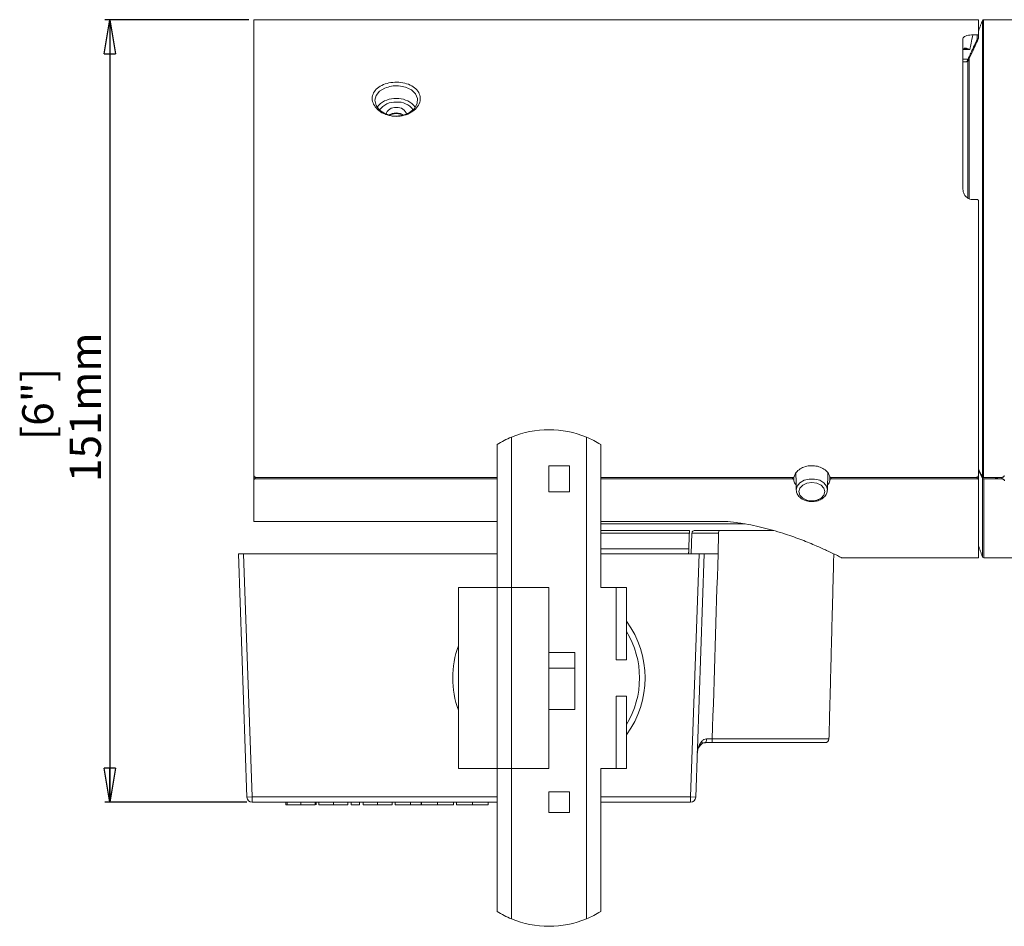
# Model space of a CAD drawing. Units: millimetres. Extents: x 5 to 833, y 15 to 588.
# Drawn here: x 5 to 196, y 379 to 555 of the extents above; entities that cross this region are included whole.
import ezdxf

# ---------------------------------------------------------------- set-up
doc = ezdxf.new("R2010")
doc.units = ezdxf.units.MM
doc.layers.add('LAYER_1', color=179, linetype='Continuous')
doc.styles.add('SLDTEXTSTYLE0', font='TXT', dxfattribs={"width": 0.605})
doc.dimstyles.new('SLDDIMSTYLE0', dxfattribs={"dimtxt": 6, "dimasz": 6.6, "dimexe": 0, "dimexo": 0.0625, "dimgap": 1.5, "dimtad": 1, "dimtoh": 1, "dimdec": 0, "dimrnd": 1e-09, "dimzin": 12, "dimdsep": 46, "dimtxsty": 'SLDTEXTSTYLE0', "dimblk1": 'CLOSED', "dimblk2": 'CLOSED', "dimsah": 1, "dimcen": 0.09, "dimadec": 0, "dimazin": 0, "dimtfac": 1, "dimtdec": 1, "dimtofl": 0, "dimtmove": 0, "dimatfit": 3, "dimldrblk": 'CLOSED', "dimfxl": 0, "dimtolj": 1, "dimtzin": 12, "dimarcsym": 0})

# ---------------------------------------------------------------- blocks, each defined once
blk = doc.blocks.new('_CLOSED')
at = {"color": 0, "linetype": 'ByBlock', "lineweight": -2}
for p, q in [((-1, 0.166667), (0, 0)), ((-1, 0.166667), (-1, -0.166667)), ((0, 0), (-1, -0.166667)), ((0, 0), (-1, 0))]:
    blk.add_line(p, q, dxfattribs=at)
blk = doc.blocks.new('*D7')
at = {"layer": 'LAYER_1'}
for p, q in [((49.72, 554.68), (21.89, 554.68)), ((22.89, 554.68), (22.89, 403.43)), ((49.37, 403.43), (21.89, 403.43))]:
    blk.add_line(p, q, dxfattribs=at)
at = {"layer": 'LAYER_1', "xscale": 6.6, "yscale": 6.6}
for p, rotation in [((22.89, 554.68, -49.1), 90.0000000000004), ((22.89, 403.43, -49.1), 270.0000000000004)]:
    blk.add_blockref('_CLOSED', p, dxfattribs=dict(at, rotation=rotation))
at = {"layer": 'LAYER_1', "char_height": 6, "attachment_point": 1, "rotation": 90, "style": 'SLDTEXTSTYLE0'}
for s, insert in [('mm', (15.15, 479.06)), ('[6"]', (5.95, 473.41)), ('151', (15.15, 465.32))]:
    blk.add_mtext(s, dxfattribs=dict(at, insert=insert))

msp = doc.modelspace()

# ---------------------------------------------------------------- linework, layer by layer
at = {"color": 7, "linetype": 'Continuous', "lineweight": 15}
for p, q in [((50.72, 466.55), (50.72, 554.68)), ((190.72, 551.83), (190.72, 554.68)), ((191.46, 466.31), (191.46, 554.52)), ((191.7, 554.68), (191.7, 466.19)), ((190.47, 551.74), (189.61, 551.74)), ((190.47, 551.01), (190.47, 551.74)), ((190.72, 551.83), (190.72, 551.19)), ((189.03, 548.9), (187.72, 548.9)), ((187.72, 547.05), (188.69, 547.05)), ((188.67, 520.26), (188.67, 546.86)), ((188.91, 547.16), (188.91, 520.08)), ((74.55, 537.76), (74.85, 538.15)), ((81.58, 538.16), (81.89, 537.76)), ((189.61, 519.92), (190.47, 519.92)), ((190.72, 466.55), (190.72, 519.65)), ((100.47, 473.99), (100.47, 444.93)), ((114.97, 380.87), (114.97, 473.99)), ((97.72, 472.59), (97.72, 444.93)), ((117.72, 444.93), (117.72, 472.59)), ((107.72, 468.43), (107.72, 463.43)), ((111.72, 468.43), (107.72, 468.43)), ((111.72, 463.43), (111.72, 468.43)), ((50.72, 465.73), (50.72, 466.38)), ((50.97, 466.24), (50.97, 465.91)), ((97.72, 466.19), (51.22, 466.19)), ((154.83, 466.19), (117.72, 466.19)), ((154.78, 465.91), (154.78, 466.19)), ((155.03, 466.27), (155.03, 465.75)), ((162.02, 465.75), (162.02, 466.27)), ((190.22, 466.19), (162.22, 466.19)), ((162.26, 466.19), (162.26, 465.91)), ((190.47, 465.91), (190.47, 466.25)), ((191.49, 466.03), (190.72, 467.52)), ((190.72, 466.19), (190.72, 465.73)), ((191.7, 466.19), (195.2, 466.19)), ((195.24, 465.91), (195.24, 466.2)), ((50.72, 457.71), (50.72, 465.73)), ((97.72, 465.91), (50.97, 465.91)), ((154.78, 465.91), (117.72, 465.91)), ((169.05, 465.91), (162.26, 465.91)), ((190.47, 465.91), (169.05, 465.91)), ((190.72, 450.68), (190.72, 465.73)), ((191.49, 450.84), (191.49, 466.03)), ((195.24, 465.91), (191.73, 465.91)), ((191.73, 465.91), (191.73, 450.68)), ((107.72, 463.43), (111.72, 463.43)), ((50.72, 457.68), (50.72, 457.71)), ((50.72, 457.71), (97.72, 457.71)), ((97.72, 457.68), (50.72, 457.68)), ((117.72, 457.71), (141.74, 457.71)), ((141.72, 457.68), (117.72, 457.68)), ((145.62, 457.2), (117.72, 457.2)), ((117.72, 455.93), (134.87, 455.93)), ((134.85, 455.45), (117.72, 455.45)), ((135.36, 455.44), (135.22, 451.43)), ((140.51, 455.44), (135.36, 455.44)), ((135.92, 455.93), (140.52, 455.93)), ((151.13, 455.93), (140.52, 455.93)), ((49.37, 404.39), (47.72, 451.43)), ((47.72, 451.43), (48.72, 451.43)), ((48.72, 451.43), (50.37, 404.43)), ((97.72, 451.43), (48.72, 451.43)), ((117.72, 452.39), (134.74, 452.39)), ((136.72, 451.43), (117.72, 451.43)), ((135.08, 404.43), (136.72, 451.43)), ((137.72, 451.43), (136.08, 404.39)), ((136.72, 451.43), (137.72, 451.43)), ((90.22, 444.93), (90.22, 409.93)), ((90.22, 444.93), (97.72, 444.93)), ((97.72, 444.93), (97.72, 409.93)), ((97.72, 444.93), (100.47, 444.93)), ((100.47, 444.93), (100.47, 409.93)), ((100.47, 444.93), (107.72, 444.93)), ((107.72, 444.93), (107.72, 432.33)), ((117.72, 444.93), (120.72, 444.93)), ((120.72, 444.93), (122.72, 444.93)), ((120.72, 444.93), (120.72, 430.93)), ((122.72, 444.93), (122.72, 430.93)), ((112.72, 432.38), (107.72, 432.38)), ((107.72, 429.33), (107.72, 432.33)), ((112.72, 429.33), (112.72, 432.38)), ((120.72, 430.93), (122.72, 430.93)), ((112.72, 429.33), (107.72, 429.33)), ((107.72, 421.37), (107.72, 429.33)), ((112.72, 421.37), (112.72, 429.33)), ((120.72, 423.93), (120.72, 409.93)), ((120.72, 423.93), (122.72, 423.93)), ((122.72, 423.93), (122.72, 409.93)), ((107.72, 421.37), (107.72, 409.93)), ((112.72, 421.37), (107.72, 421.37)), ((161.08, 414.93), (139.23, 414.93)), ((139.28, 415.66), (161.83, 415.66)), ((137.26, 414.71), (137.26, 414.7)), ((97.72, 409.93), (90.22, 409.93)), ((100.47, 409.93), (97.72, 409.93)), ((97.72, 409.93), (97.72, 382.27)), ((107.72, 409.93), (100.47, 409.93)), ((100.47, 409.93), (100.47, 380.87)), ((117.72, 382.27), (117.72, 409.93)), ((120.72, 409.93), (117.72, 409.93)), ((120.72, 409.93), (122.72, 409.93)), ((107.72, 405.43), (107.72, 401.43)), ((111.72, 405.43), (107.72, 405.43)), ((111.72, 401.43), (111.72, 405.43)), ((49.37, 404.39), (50.37, 404.43)), ((50.37, 403.43), (50.37, 404.43)), ((50.37, 404.43), (97.72, 404.43)), ((97.72, 403.43), (50.37, 403.43)), ((56.87, 402.93), (56.87, 403.43)), ((57.17, 402.93), (57.17, 403.43)), ((59.78, 402.93), (59.78, 403.43)), ((62.55, 402.93), (62.55, 403.43)), ((62.77, 402.93), (62.77, 403.43)), ((63.29, 402.93), (63.29, 403.43)), ((66.11, 402.93), (66.11, 403.43)), ((68.89, 402.93), (68.89, 403.43)), ((69.49, 402.93), (69.49, 403.43)), ((71.11, 402.93), (71.11, 403.43)), ((71.8, 402.93), (71.8, 403.43)), ((74.62, 402.93), (74.62, 403.43)), ((77.4, 402.93), (77.4, 403.43)), ((77.99, 402.93), (77.99, 403.43)), ((80.98, 402.93), (80.98, 403.43)), ((83.05, 402.93), (83.05, 403.43)), ((83.1, 402.93), (83.1, 403.43)), ((86.2, 402.93), (86.2, 403.43)), ((89.27, 402.93), (89.27, 403.43)), ((89.83, 402.93), (89.83, 403.43)), ((89.84, 402.93), (89.84, 403.43)), ((92.93, 402.93), (92.93, 403.43)), ((96, 402.93), (96, 403.43)), ((117.72, 404.43), (135.08, 404.43)), ((135.08, 403.43), (117.72, 403.43)), ((136.08, 404.39), (135.08, 404.43)), ((135.08, 403.43), (135.08, 404.43)), ((57.17, 402.93), (56.87, 402.93)), ((71.11, 402.93), (69.49, 402.93)), ((89.84, 402.93), (89.83, 402.93)), ((107.72, 401.43), (111.72, 401.43))]:
    msp.add_line(p, q, dxfattribs=at)
at = {"color": 7, "linetype": 'Continuous', "lineweight": 15, "flags": 128}
for points in [[(76.01, 541.47), (74.98, 540.87), (74.31, 540.05), (74.08, 539.1), (74.32, 538.12), (75, 537.22), (76.04, 536.52), (77.32, 536.11), (78.22, 536.04), (79.59, 536.22), (80.81, 536.74), (81.73, 537.51), (82.26, 538.45), (82.34, 539.43), (81.95, 540.35), (81.15, 541.1), (80.01, 541.62), (80.01, 541.62)], [(76.82, 536.28), (77.43, 536.56), (78.22, 536.67)], [(78.22, 536.67), (79.02, 536.56), (79.67, 536.25)], [(155.51, 463.8), (155.7, 464.52), (156.22, 465.16), (157.02, 465.64), (158, 465.89), (159.05, 465.89), (160.03, 465.64), (160.83, 465.16), (161.35, 464.52), (161.53, 463.8), (161.53, 463.74)], [(156.01, 463.45), (156.21, 462.77), (156.75, 462.19), (157.56, 461.81), (158.52, 461.67), (159.48, 461.81), (160.3, 462.19), (160.84, 462.77), (161.03, 463.45), (160.84, 464.13), (160.3, 464.7), (159.48, 465.09), (158.52, 465.22), (157.56, 465.09), (156.75, 464.7), (156.21, 464.13), (156.01, 463.45)], [(138.19, 415.65), (138.18, 415.51), (138.16, 415.37), (138.13, 415.25), (138.09, 415.14), (138.04, 415.05), (137.99, 414.98), (137.93, 414.94), (137.87, 414.93)]]:
    msp.add_lwpolyline(points, dxfattribs=at)
at = {"color": 7, "linetype": 'Continuous', "lineweight": 15}
for centre, radius, start, end in [((191.7, 554.43), 0.25, 90, 160), ((190.49, 550.98), 0.182, 248.7235, 338.0954), ((190.5, 551.23), 0.224, 262.5592, 349.8008), ((187.68, 549.25), 0.264, 288.4852, 340.5017), ((188.4, 546.82), 0.25, 269.5744, 338.9653), ((188.76, 547.22), 0.185, 249.4733, 336.7645), ((78.01, 534.96), 4.49, 87.3373, 134.7221), ((77.97, 535.09), 3.67, 85.991, 144.4087), ((78.43, 534.95), 4.5, 45.5111, 92.6423), ((78.48, 535.08), 3.69, 36.1533, 93.95), ((77.98, 535.89), 1.83, 82.2286, 166.4243), ((78.47, 535.89), 1.83, 13.5757, 97.7714), ((107.72, 456.43), 19, 112.4315, 121.7569), ((107.72, 456.43), 19, 67.5685, 112.4315), ((107.72, 456.43), 19, 58.2431, 67.5685), ((50.86, 466.38), 0.137, 146.6468, 179.1531), ((190.55, 466.18), 0.173, 5.0062, 68.1389), ((194.22, 467.42), 1.33, 247.8908, 292.1092), ((191.71, 466.17), 0.261, 213.4724, 273.8456), ((141.72, 457.43), 0.25, 84.9209, 89.9998), ((141.72, 457.43), 0.249, 84.9746, 90), ((191.73, 450.93), 0.25, 200, 270), ((107.72, 427.43), 18.58, 323.8388, 36.1612), ((107.72, 427.43), 17.5, 328.9973, 31.0027), ((107.72, 427.43), 18.58, 160.3765, 199.6235), ((136.93, 414.96), 0.424, 322.8961, 34.458), ((136.44, 415.48), 2.84, 348.8147, 3.6008), ((161.08, 415.68), 0.75, 270, 358.5), ((136.04, 413.59), 0.431, 344.2863, 7.9136), ((50.37, 404.43), 1, 182, 270), ((135.08, 404.43), 1, 270, 358), ((107.72, 398.43), 19, 238.2431, 247.5685), ((107.72, 398.43), 19, 247.5685, 292.4315), ((107.72, 398.43), 19, 292.4315, 301.7569)]:
    msp.add_arc(centre, radius, start, end, dxfattribs=at)
for points, degree in [([(190.72, 554.68), (50.72, 554.68)], 1), ([(191.46, 554.52), (190.72, 552.48)], 1), ([(205.17, 554.68), (191.7, 554.68)], 1), ([(188.69, 547.05), (190.43, 550.81)], 1), ([(190.43, 550.81), (190.47, 551.01)], 1), ([(190.72, 551.19), (190.66, 550.91)], 1), ([(187.72, 546.51), (188.43, 546.51)], 1), ([(50.72, 466.38), (50.73, 466.5)], 1), ([(155.43, 467.06), (155.52, 463.76)], 1), ([(161.53, 463.76), (161.61, 467.02)], 1), ([(190.72, 467.75), (191.46, 466.31)], 1), ([(134.85, 455.45), (134.74, 452.39)], 1), ([(135.42, 455.66), (135.39, 455.6), (135.36, 455.52), (135.36, 455.45)], 3), ([(135.36, 455.44), (135.36, 455.44), (135.36, 455.45), (135.36, 455.45)], 3), ([(140.52, 455.93), (140.48, 454.43), (140.44, 452.93), (140.4, 451.43)], 3), ([(190.72, 452.95), (191.49, 450.84)], 1), ([(140.4, 451.43), (140.03, 439.51), (139.65, 427.58), (139.28, 415.66)], 3), ([(161.83, 415.66), (162.76, 451.42)], 1), ([(164.23, 450.68), (166.78, 450.68)], 1), ([(166.78, 450.68), (190.72, 450.68)], 1), ([(191.73, 450.68), (205.15, 450.68)], 1), ([(139.23, 414.93), (138.75, 414.93), (138.3, 414.93), (137.87, 414.93)], 3), ([(138.19, 415.65), (138.53, 415.65), (138.9, 415.66), (139.28, 415.66)], 3), ([(136.47, 413.65), (136.42, 413.44), (136.39, 413.22), (136.38, 413)], 3), ([(136.46, 413.48), (136.41, 413.32), (136.39, 413.16), (136.38, 413)], 3), ([(136.44, 413.4), (136.52, 413.61)], 1), ([(59.78, 402.93), (58.26, 402.93), (57.17, 402.93), (57.17, 402.93)], 3), ([(62.55, 402.93), (61.79, 402.93), (60.87, 402.93), (59.78, 402.93)], 3), ([(66.11, 402.93), (64.45, 402.93), (63.29, 402.93), (63.29, 402.93)], 3), ([(68.89, 402.93), (68.89, 402.93), (68.02, 402.93), (66.11, 402.93)], 3), ([(74.62, 402.93), (72.96, 402.93), (71.8, 402.93), (71.8, 402.93)], 3), ([(77.4, 402.93), (77.4, 402.93), (76.52, 402.93), (74.62, 402.93)], 3), ([(80.98, 402.93), (79.24, 402.93), (77.99, 402.93), (77.99, 402.93)], 3), ([(83.05, 402.93), (82.55, 402.93), (81.92, 402.93), (80.98, 402.93)], 3), ([(86.2, 402.93), (84.42, 402.93), (83.1, 402.93), (83.1, 402.93)], 3), ([(89.27, 402.93), (89.27, 402.93), (87.96, 402.93), (86.2, 402.93)], 3), ([(92.93, 402.93), (91.22, 402.93), (89.93, 402.93), (89.84, 402.93)], 3), ([(96, 402.93), (95.92, 402.93), (94.64, 402.93), (92.93, 402.93)], 3)]:
    msp.add_open_spline(points, degree=degree, dxfattribs=at)
for points, knots in [([(187.72, 551.01), (187.75, 551.1), (187.8, 551.29), (188.18, 551.52), (188.74, 551.68), (189.25, 551.73), (189.53, 551.74), (189.61, 551.74)], [0, 0, 0, 0, 0.2482045, 0.4971855, 0.7246407, 0.926282, 1, 1, 1, 1]), ([(189.61, 551.74), (189.5, 551.21), (189.31, 550.26), (189.12, 549.31), (189.03, 548.9)], [0, 0, 0, 0, 0.561462, 1, 1, 1, 1]), ([(190.47, 551.74), (190.5, 551.74), (190.55, 551.74), (190.62, 551.75), (190.68, 551.78), (190.72, 551.8), (190.72, 551.82), (190.72, 551.83)], [0, 0, 0, 0, 0.18443, 0.368544, 0.561032, 0.774465, 1, 1, 1, 1]), ([(187.72, 551.01), (187.72, 549.97), (187.72, 547.86), (187.72, 544.07), (187.72, 540.47), (187.72, 537.34), (187.72, 533.93), (187.72, 530.19), (187.72, 526.19), (187.72, 523.32), (187.72, 521.88)], [0, 0, 0, 0, 0.180323, 0.364687, 0.46677, 0.568853, 0.673901, 0.778949, 0.889026, 1, 1, 1, 1]), ([(190.66, 550.91), (190.61, 550.81), (190.36, 550.26), (189.78, 549.01), (189.25, 547.86), (188.93, 547.15)], [0, 0, 0, 0, 0.086505, 0.432524, 1, 1, 1, 1]), ([(187.93, 549.17), (188.08, 549.18), (188.44, 549.2), (188.82, 549.02), (189.03, 548.9), (189.03, 548.9)], [0, 0, 0, 0, 0.427565, 0.993799, 1, 1, 1, 1]), ([(189.03, 548.9), (189.03, 548.9), (188.76, 548.96), (188.41, 549.04), (188.08, 549.02), (188.02, 549.02)], [0, 0, 0, 0, 0.009414, 0.803097, 1, 1, 1, 1]), ([(188.43, 546.53), (188.43, 546.53), (188.44, 546.5), (188.53, 546.65), (188.64, 546.91), (188.69, 547.05)], [0, 0, 0, 0, 0.115545, 0.5346166, 1, 1, 1, 1]), ([(188.93, 547.15), (188.87, 547.03), (188.76, 546.8), (188.66, 546.65), (188.64, 546.7), (188.64, 546.73)], [0, 0, 0, 0, 0.3581556, 0.6789823, 1, 1, 1, 1]), ([(78.73, 542.59), (78.73, 542.59), (79.25, 542.55), (80.27, 542.36), (81.56, 541.76), (82.48, 540.89), (82.92, 539.83), (82.83, 538.7), (82.23, 537.62), (81.18, 536.72), (79.79, 536.13), (78.4, 535.95), (77.02, 536.07), (75.72, 536.48), (74.54, 537.28), (73.76, 538.32), (73.49, 539.45), (73.76, 540.54), (74.52, 541.49), (75.69, 542.18), (77.16, 542.6), (78.21, 542.59), (78.73, 542.59)], [0, 0, 0, 0, 0.000211, 0.053574, 0.107131, 0.160986, 0.2149, 0.2686, 0.322117, 0.375661, 0.429265, 0.482765, 0.517469, 0.571008, 0.624699, 0.678612, 0.732474, 0.786095, 0.8396, 0.893174, 0.946764, 1, 1, 1, 1]), ([(80.01, 541.62), (79.57, 541.72), (78.7, 541.93), (77.26, 541.87), (76.43, 541.61), (76.01, 541.47)], [0, 0, 0, 0, 0.333992, 0.666104, 1, 1, 1, 1]), ([(76.96, 536.23), (77.12, 536.31), (77.49, 536.48), (78.1, 536.55), (78.74, 536.51), (79.22, 536.4), (79.46, 536.25), (79.52, 536.21)], [0, 0, 0, 0, 0.216586, 0.490586, 0.63406, 0.904559, 1, 1, 1, 1]), ([(189.61, 519.92), (189.41, 519.94), (189.01, 519.97), (188.48, 520.27), (188.06, 520.7), (187.78, 521.26), (187.74, 521.67), (187.72, 521.88)], [0, 0, 0, 0, 0.1913623, 0.3827107, 0.5759849, 0.7850411, 1, 1, 1, 1]), ([(190.72, 519.65), (190.72, 519.69), (190.71, 519.75), (190.66, 519.84), (190.58, 519.9), (190.52, 519.92), (190.48, 519.92), (190.47, 519.92)], [0, 0, 0, 0, 0.252114, 0.504823, 0.738597, 0.943391, 1, 1, 1, 1]), ([(161.97, 466.34), (161.93, 466.47), (161.8, 466.88), (161.31, 467.52), (160.42, 468.11), (159.31, 468.45), (158.12, 468.5), (156.97, 468.25), (156, 467.73), (155.33, 467.06), (155.16, 466.56), (155.08, 466.34)], [0, 0, 0, 0, 0.0584316, 0.178973, 0.2996854, 0.4205107, 0.5411497, 0.6615938, 0.7821386, 0.9029223, 1, 1, 1, 1]), ([(50.72, 466.55), (50.73, 466.51), (50.74, 466.43), (50.83, 466.32), (50.95, 466.24), (51.09, 466.2), (51.19, 466.2), (51.22, 466.19)], [0, 0, 0, 0, 0.2147121, 0.4294251, 0.6441174, 0.858797, 1, 1, 1, 1]), ([(154.83, 466.19), (154.86, 466.2), (154.91, 466.2), (154.99, 466.23), (155.05, 466.28), (155.07, 466.32), (155.08, 466.34), (155.08, 466.34)], [0, 0, 0, 0, 0.2415177, 0.4830354, 0.7245548, 0.966081, 1, 1, 1, 1]), ([(161.97, 466.34), (161.98, 466.32), (161.99, 466.28), (162.05, 466.24), (162.12, 466.2), (162.18, 466.19), (162.21, 466.19), (162.22, 466.19)], [0, 0, 0, 0, 0.241538, 0.483077, 0.724605, 0.966125, 1, 1, 1, 1]), ([(190.22, 466.19), (190.28, 466.2), (190.39, 466.21), (190.54, 466.27), (190.65, 466.36), (190.71, 466.46), (190.72, 466.53), (190.72, 466.55)], [0, 0, 0, 0, 0.2146775, 0.4293551, 0.6440325, 0.858714, 1, 1, 1, 1]), ([(190.68, 466.42), (190.69, 466.39), (190.72, 466.32), (190.72, 466.24), (190.72, 466.19)], [0, 0, 0, 0, 0.420777, 1, 1, 1, 1]), ([(191.7, 466.19), (191.67, 466.2), (191.61, 466.2), (191.54, 466.23), (191.49, 466.27), (191.47, 466.3), (191.46, 466.31)], [0, 0, 0, 0, 0.275993, 0.551986, 0.827982, 1, 1, 1, 1]), ([(195.2, 466.19), (195.26, 466.2), (195.37, 466.21), (195.52, 466.27), (195.64, 466.36), (195.69, 466.45), (195.7, 466.52), (195.7, 466.54)], [0, 0, 0, 0, 0.219553, 0.439106, 0.658658, 0.878215, 1, 1, 1, 1]), ([(50.97, 465.91), (50.95, 465.91), (50.89, 465.9), (50.81, 465.87), (50.76, 465.83), (50.73, 465.78), (50.72, 465.75), (50.72, 465.73)], [0, 0, 0, 0, 0.214693, 0.429387, 0.64408, 0.858772, 1, 1, 1, 1]), ([(155.03, 465.75), (155.03, 465.77), (155.02, 465.8), (154.97, 465.86), (154.9, 465.89), (154.84, 465.91), (154.79, 465.91), (154.78, 465.91)], [0, 0, 0, 0, 0.224215, 0.44843, 0.672644, 0.896859, 1, 1, 1, 1]), ([(155.03, 465.75), (155.07, 465.48), (155.13, 465.12), (155.42, 464.83), (155.49, 464.76)], [0, 0, 0, 0, 0.74352, 1, 1, 1, 1]), ([(161.56, 464.76), (161.63, 464.83), (161.92, 465.11), (161.97, 465.47), (162.02, 465.75)], [0, 0, 0, 0, 0.24992, 1, 1, 1, 1]), ([(162.26, 465.91), (162.24, 465.91), (162.18, 465.9), (162.11, 465.87), (162.05, 465.83), (162.02, 465.78), (162.02, 465.75), (162.02, 465.75)], [0, 0, 0, 0, 0.224215, 0.448431, 0.672646, 0.896861, 1, 1, 1, 1]), ([(190.72, 465.73), (190.72, 465.75), (190.71, 465.79), (190.67, 465.85), (190.61, 465.89), (190.54, 465.91), (190.49, 465.91), (190.47, 465.91)], [0, 0, 0, 0, 0.214693, 0.429386, 0.644078, 0.858771, 1, 1, 1, 1]), ([(195.74, 465.57), (195.73, 465.61), (195.72, 465.69), (195.63, 465.79), (195.5, 465.87), (195.36, 465.91), (195.27, 465.91), (195.24, 465.91)], [0, 0, 0, 0, 0.219565, 0.439131, 0.658692, 0.878256, 1, 1, 1, 1]), ([(155.51, 463.8), (155.53, 463.65), (155.56, 463.25), (155.87, 462.65), (156.46, 462.09), (157.27, 461.69), (158.22, 461.5), (159.21, 461.55), (160.15, 461.83), (160.9, 462.34), (161.42, 463), (161.48, 463.5), (161.51, 463.74)], [0, 0, 0, 0, 0.061196, 0.160413, 0.260889, 0.365138, 0.471786, 0.579186, 0.687397, 0.796743, 0.906354, 1, 1, 1, 1]), ([(141.72, 457.68), (141.72, 457.68), (141.73, 457.69), (141.74, 457.7), (141.74, 457.71), (141.74, 457.71)], [0, 0, 0, 0, 0.642034, 0.959021, 1, 1, 1, 1]), ([(141.74, 457.71), (142.47, 457.64), (143.6, 457.52), (146.19, 457.14), (149.49, 456.45), (153.35, 455.31), (156.68, 454.11), (159.34, 453.01), (161.45, 452.05), (163, 451.31), (163.94, 450.85), (164.35, 450.64), (164.24, 450.69), (164.23, 450.7)], [0, 0, 0, 0, 0.057988, 0.090211, 0.212384, 0.33865, 0.451848, 0.567807, 0.671427, 0.777474, 0.881019, 0.987508, 1, 1, 1, 1]), ([(141.74, 457.71), (141.74, 457.71), (141.74, 457.7), (141.74, 457.69), (141.74, 457.68), (141.74, 457.68)], [0, 0, 0, 0, 0.040977, 0.357951, 1, 1, 1, 1]), ([(134.87, 455.93), (134.87, 455.92), (134.87, 455.91), (134.86, 455.83), (134.86, 455.7), (134.85, 455.56), (134.85, 455.48), (134.85, 455.45)], [0, 0, 0, 0, 0.220913, 0.441871, 0.661686, 0.880017, 1, 1, 1, 1]), ([(135.42, 455.66), (135.47, 455.76), (135.55, 455.83), (135.72, 455.91), (135.82, 455.93), (135.92, 455.93)], [0, 0, 0, 0, 0.5, 0.5, 1, 1, 1, 1]), ([(134.74, 452.39), (134.74, 452.28), (134.73, 452.06), (134.72, 451.77), (134.71, 451.55), (134.71, 451.44), (134.71, 451.43), (134.71, 451.43)], [0, 0, 0, 0, 0.21744, 0.434877, 0.652533, 0.871404, 1, 1, 1, 1]), ([(137.72, 451.43), (137.72, 451.43), (137.79, 451.43), (137.99, 451.43), (138.07, 451.43), (138.26, 451.43), (138.37, 451.43), (138.61, 451.43), (138.75, 451.43), (139.04, 451.43), (139.19, 451.43), (139.68, 451.43), (140.04, 451.43), (140.4, 451.43)], [0, 0, 0, 0, 0.25, 0.25, 0.375, 0.375, 0.5, 0.5, 0.625, 0.625, 0.75, 0.75, 1, 1, 1, 1]), ([(136.47, 413.65), (136.53, 413.93), (136.63, 414.19), (136.83, 414.58), (136.91, 414.71), (137.08, 414.96), (137.17, 415.08), (137.28, 415.2)], [0, 0, 0, 0, 0.5, 0.5, 0.75, 0.75, 1, 1, 1, 1]), ([(137.27, 414.69), (137.32, 414.74), (137.44, 414.86), (137.68, 414.93), (137.91, 414.93), (137.99, 414.92)], [0, 0, 0, 0, 0.30074, 0.745503, 1, 1, 1, 1]), ([(137.28, 415.2), (137.39, 415.34), (137.52, 415.45), (137.83, 415.61), (138, 415.65), (138.19, 415.65)], [0, 0, 0, 0, 0.5, 0.5, 1, 1, 1, 1]), ([(136.65, 413.93), (136.65, 413.93), (136.7, 414.08), (136.9, 414.33), (137.16, 414.6), (137.27, 414.71)], [0, 0, 0, 0, 0.0032649, 0.5888262, 1, 1, 1, 1])]:
    msp.add_open_spline(points, degree=3, knots=knots, dxfattribs=at)

# ---------------------------------------------------------------- dimensions: what is measured, and where the dimension line sits
at = {"layer": 'LAYER_1'}
dim = msp.add_linear_dim(base=(22.89, 403.43), p1=(50.72, 554.68), p2=(50.37, 403.43), angle=90, text='[6"]\\P<>mm', dimstyle='SLDDIMSTYLE0', dxfattribs=at)
dim.commit()
dim.dimension.update_dxf_attribs({"geometry": '*D7', "text_midpoint": (22.89, 479.05)})

doc.saveas('drawing.dxf')
